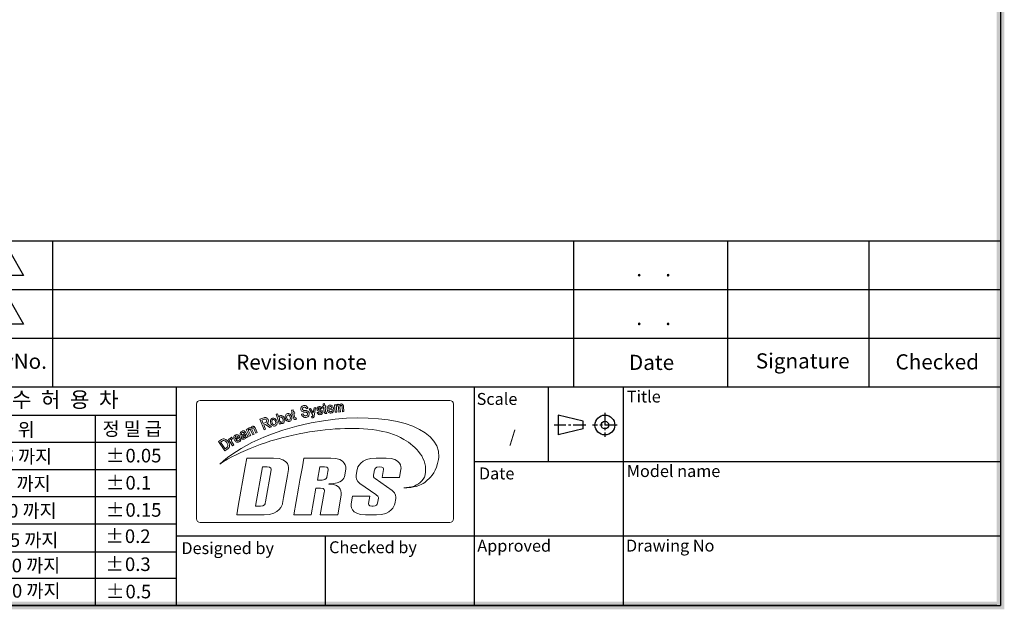
# Model space of a CAD drawing. Units: millimetres. Extents: x -65 to 61479, y -1582 to 14265.
# Drawn here: x 27157 to 28248, y 4565 to 5217 of the extents above; entities that cross this region are included whole.
import ezdxf

# ---------------------------------------------------------------- set-up
doc = ezdxf.new("R2010")
doc.units = ezdxf.units.MM
doc.linetypes.add('CENTER', pattern=[2, 1.25, -0.25, 0.25, -0.25])
doc.layers.add('1', color=1, linetype='CENTER')
doc.layers.add('레이어 1', color=7, linetype='Continuous')
doc.styles.add('BOX', font='txt')

# ---------------------------------------------------------------- blocks, each defined once
blk = doc.blocks.new('block 3')
at = {"layer": '레이어 1', "color": 7, "lineweight": 0}
for points, knots in [([(19.815, -15.557), (19.815, -15.557), (19.815, -15.556), (19.815, -15.556), (19.818, -15.535), (19.861, -15.238), (19.398, -15.237), (19.398, -15.237), (19.385, -15.237), (19.385, -15.237), (19.385, -15.237), (19.131, -15.237), (19.131, -15.237), (19.131, -15.237), (18.645, -15.237), (18.645, -15.237), (18.645, -15.237), (18.602, -15.481), (18.602, -15.481), (18.602, -15.481), (18.408, -16.584), (18.408, -16.584), (18.408, -16.584), (18.365, -16.827), (18.365, -16.827), (18.365, -16.827), (18.851, -16.827), (18.851, -16.827), (18.851, -16.827), (19.104, -16.827), (19.104, -16.827), (19.104, -16.827), (19.133, -16.827), (19.133, -16.827), (19.582, -16.82), (19.643, -16.529), (19.647, -16.509), (19.647, -16.509), (19.647, -16.508), (19.647, -16.508), (19.647, -16.508), (19.676, -16.343), (19.676, -16.343), (19.676, -16.343), (19.786, -15.721), (19.786, -15.721), (19.786, -15.721), (19.815, -15.557), (19.815, -15.557)], [0, 0, 0, 0, 1, 1, 1, 2, 2, 2, 3, 3, 3, 4, 4, 4, 5, 5, 5, 6, 6, 6, 7, 7, 7, 8, 8, 8, 9, 9, 9, 10, 10, 10, 11, 11, 11, 12, 12, 12, 13, 13, 13, 14, 14, 14, 15, 15, 15, 16, 16, 16, 16]), ([(20.996, -15.237), (20.996, -15.237), (20.983, -15.237), (20.983, -15.237), (20.983, -15.237), (20.73, -15.237), (20.73, -15.237), (20.73, -15.237), (20.243, -15.237), (20.243, -15.237), (20.243, -15.237), (20.201, -15.481), (20.201, -15.481), (20.201, -15.481), (20.135, -15.851), (20.135, -15.851), (20.135, -15.851), (20.096, -16.075), (20.096, -16.075), (20.096, -16.075), (19.963, -16.827), (19.963, -16.827), (19.963, -16.827), (20.449, -16.827), (20.449, -16.827), (20.449, -16.827), (20.582, -16.075), (20.582, -16.075), (20.582, -16.075), (20.712, -16.075), (20.712, -16.075), (20.712, -16.075), (20.712, -16.075), (20.712, -16.075), (20.837, -16.075), (20.821, -16.158), (20.821, -16.158), (20.821, -16.158), (20.813, -16.201), (20.813, -16.201), (20.813, -16.201), (20.814, -16.201), (20.814, -16.201), (20.814, -16.201), (20.703, -16.827), (20.703, -16.827), (20.703, -16.827), (21.189, -16.827), (21.189, -16.827), (21.189, -16.827), (21.287, -16.274), (21.287, -16.274), (21.293, -16.226), (21.309, -15.97), (20.957, -15.962), (20.957, -15.962), (20.946, -15.962), (20.946, -15.962), (20.948, -15.962), (20.95, -15.962), (20.952, -15.962), (20.949, -15.962), (20.945, -15.961), (20.942, -15.961), (20.942, -15.961), (20.965, -15.961), (20.965, -15.961), (21.312, -15.955), (21.37, -15.789), (21.378, -15.758), (21.378, -15.758), (21.415, -15.549), (21.415, -15.549), (21.42, -15.501), (21.432, -15.238), (20.996, -15.237)], [0, 0, 0, 0, 1, 1, 1, 2, 2, 2, 3, 3, 3, 4, 4, 4, 5, 5, 5, 6, 6, 6, 7, 7, 7, 8, 8, 8, 9, 9, 9, 10, 10, 10, 11, 11, 11, 12, 12, 12, 13, 13, 13, 14, 14, 14, 15, 15, 15, 16, 16, 16, 17, 17, 17, 18, 18, 18, 19, 19, 19, 20, 20, 20, 21, 21, 21, 22, 22, 22, 23, 23, 23, 24, 24, 24, 25, 25, 25, 25]), ([(22.919, -15.778), (22.919, -15.778), (22.96, -15.549), (22.96, -15.549), (22.965, -15.5), (22.976, -15.238), (22.541, -15.237), (22.541, -15.237), (22.528, -15.237), (22.528, -15.237), (22.528, -15.237), (22.275, -15.237), (22.275, -15.237), (22.275, -15.237), (22.262, -15.237), (22.262, -15.237), (21.819, -15.238), (21.742, -15.51), (21.733, -15.552), (21.733, -15.552), (21.704, -15.714), (21.704, -15.714), (21.704, -15.714), (21.704, -15.714), (21.704, -15.714), (21.704, -15.714), (21.705, -15.713), (21.705, -15.713), (21.705, -15.714), (21.704, -15.715), (21.704, -15.716), (21.704, -15.716), (21.703, -15.731), (21.703, -15.731), (21.702, -15.777), (21.711, -15.875), (21.807, -15.946), (21.807, -15.946), (22.259, -16.259), (22.259, -16.259), (22.259, -16.259), (22.278, -16.272), (22.278, -16.272), (22.329, -16.308), (22.332, -16.341), (22.332, -16.353), (22.332, -16.353), (22.331, -16.356), (22.331, -16.356), (22.331, -16.356), (22.306, -16.501), (22.306, -16.501), (22.306, -16.501), (22.305, -16.505), (22.305, -16.505), (22.3, -16.522), (22.277, -16.579), (22.18, -16.584), (22.18, -16.584), (22.148, -16.584), (22.148, -16.584), (22.046, -16.579), (22.05, -16.514), (22.052, -16.503), (22.052, -16.503), (22.087, -16.301), (22.087, -16.301), (22.087, -16.301), (21.601, -16.301), (21.601, -16.301), (21.601, -16.301), (21.564, -16.513), (21.564, -16.513), (21.558, -16.554), (21.539, -16.82), (21.966, -16.827), (21.966, -16.827), (21.994, -16.827), (21.994, -16.827), (21.994, -16.827), (22.248, -16.827), (22.248, -16.827), (22.248, -16.827), (22.276, -16.827), (22.276, -16.827), (22.698, -16.821), (22.778, -16.564), (22.789, -16.515), (22.789, -16.515), (22.815, -16.371), (22.815, -16.371), (22.819, -16.34), (22.824, -16.221), (22.714, -16.139), (22.714, -16.139), (22.242, -15.812), (22.242, -15.812), (22.19, -15.776), (22.187, -15.742), (22.188, -15.73), (22.188, -15.73), (22.189, -15.726), (22.189, -15.726), (22.189, -15.726), (22.189, -15.726), (22.189, -15.726), (22.189, -15.726), (22.191, -15.715), (22.191, -15.715), (22.191, -15.715), (22.198, -15.671), (22.198, -15.671), (22.198, -15.671), (22.218, -15.562), (22.218, -15.562), (22.22, -15.551), (22.24, -15.481), (22.355, -15.481), (22.355, -15.481), (22.355, -15.481), (22.355, -15.481), (22.355, -15.481), (22.362, -15.481), (22.362, -15.481), (22.362, -15.481), (22.362, -15.481), (22.362, -15.481), (22.47, -15.481), (22.473, -15.542), (22.472, -15.56), (22.472, -15.56), (22.433, -15.778), (22.433, -15.778), (22.433, -15.778), (22.919, -15.778), (22.919, -15.778)], [0, 0, 0, 0, 1, 1, 1, 2, 2, 2, 3, 3, 3, 4, 4, 4, 5, 5, 5, 6, 6, 6, 7, 7, 7, 8, 8, 8, 9, 9, 9, 10, 10, 10, 11, 11, 11, 12, 12, 12, 13, 13, 13, 14, 14, 14, 15, 15, 15, 16, 16, 16, 17, 17, 17, 18, 18, 18, 19, 19, 19, 20, 20, 20, 21, 21, 21, 22, 22, 22, 23, 23, 23, 24, 24, 24, 25, 25, 25, 26, 26, 26, 27, 27, 27, 28, 28, 28, 29, 29, 29, 30, 30, 30, 31, 31, 31, 32, 32, 32, 33, 33, 33, 34, 34, 34, 35, 35, 35, 36, 36, 36, 37, 37, 37, 38, 38, 38, 39, 39, 39, 40, 40, 40, 41, 41, 41, 42, 42, 42, 43, 43, 43, 44, 44, 44, 45, 45, 45, 45]), ([(19.17, -16.458), (19.17, -16.458), (19.169, -16.458), (19.169, -16.458), (19.169, -16.458), (19.162, -16.501), (19.162, -16.501), (19.162, -16.501), (19.149, -16.583), (19.026, -16.584), (19.026, -16.584), (18.894, -16.584), (18.894, -16.584), (18.894, -16.584), (19.088, -15.481), (19.088, -15.481), (19.088, -15.481), (19.218, -15.481), (19.218, -15.481), (19.218, -15.481), (19.218, -15.481), (19.218, -15.481), (19.335, -15.481), (19.329, -15.553), (19.327, -15.563), (19.327, -15.563), (19.17, -16.458), (19.17, -16.458)], [0, 0, 0, 0, 1, 1, 1, 2, 2, 2, 3, 3, 3, 4, 4, 4, 5, 5, 5, 6, 6, 6, 7, 7, 7, 8, 8, 8, 9, 9, 9, 9]), ([(20.897, -15.725), (20.897, -15.725), (20.897, -15.725), (20.897, -15.725), (20.897, -15.725), (20.89, -15.768), (20.89, -15.768), (20.89, -15.768), (20.877, -15.85), (20.754, -15.851), (20.754, -15.851), (20.622, -15.851), (20.622, -15.851), (20.622, -15.851), (20.687, -15.481), (20.687, -15.481), (20.687, -15.481), (20.817, -15.481), (20.817, -15.481), (20.817, -15.481), (20.817, -15.481), (20.817, -15.481), (20.942, -15.481), (20.926, -15.564), (20.926, -15.564), (20.926, -15.564), (20.918, -15.607), (20.918, -15.607), (20.918, -15.607), (20.918, -15.607), (20.918, -15.607), (20.918, -15.607), (20.897, -15.725), (20.897, -15.725)], [0, 0, 0, 0, 1, 1, 1, 2, 2, 2, 3, 3, 3, 4, 4, 4, 5, 5, 5, 6, 6, 6, 7, 7, 7, 8, 8, 8, 9, 9, 9, 10, 10, 10, 11, 11, 11, 11])]:
    blk.add_open_spline(points, degree=3, knots=knots, dxfattribs=at)
blk = doc.blocks.new('block 4')
at = {"layer": '레이어 1', "color": 7, "lineweight": 0}
for points, knots in [([(20.26, -14.097), (20.245, -14.094), (20.231, -14.087), (20.22, -14.078), (20.208, -14.07), (20.198, -14.059), (20.19, -14.047), (20.183, -14.034), (20.178, -14.021), (20.176, -14.007), (20.176, -14.007), (20.218, -13.998), (20.218, -13.998), (20.223, -14.019), (20.233, -14.034), (20.248, -14.044), (20.264, -14.054), (20.281, -14.057), (20.3, -14.053), (20.317, -14.05), (20.329, -14.043), (20.337, -14.033), (20.345, -14.023), (20.349, -14.011), (20.349, -13.998), (20.348, -13.987), (20.345, -13.979), (20.34, -13.973), (20.335, -13.967), (20.328, -13.963), (20.321, -13.959), (20.313, -13.956), (20.305, -13.954), (20.296, -13.953), (20.287, -13.952), (20.279, -13.951), (20.272, -13.951), (20.269, -13.95), (20.265, -13.95), (20.262, -13.95), (20.258, -13.95), (20.254, -13.95), (20.251, -13.949), (20.247, -13.949), (20.244, -13.949), (20.24, -13.948), (20.237, -13.948), (20.233, -13.947), (20.229, -13.946), (20.21, -13.942), (20.194, -13.935), (20.181, -13.923), (20.168, -13.912), (20.16, -13.896), (20.157, -13.875), (20.155, -13.865), (20.155, -13.855), (20.157, -13.844), (20.159, -13.833), (20.163, -13.823), (20.169, -13.813), (20.176, -13.803), (20.184, -13.794), (20.195, -13.786), (20.206, -13.778), (20.22, -13.773), (20.236, -13.769), (20.254, -13.765), (20.271, -13.766), (20.285, -13.77), (20.299, -13.775), (20.311, -13.782), (20.322, -13.791), (20.331, -13.799), (20.339, -13.809), (20.345, -13.82), (20.351, -13.831), (20.355, -13.841), (20.356, -13.849), (20.356, -13.849), (20.314, -13.859), (20.314, -13.859), (20.31, -13.843), (20.303, -13.831), (20.291, -13.822), (20.279, -13.812), (20.264, -13.809), (20.246, -13.813), (20.228, -13.817), (20.216, -13.824), (20.21, -13.835), (20.204, -13.846), (20.202, -13.857), (20.204, -13.868), (20.206, -13.88), (20.211, -13.889), (20.22, -13.894), (20.228, -13.899), (20.238, -13.902), (20.247, -13.904), (20.25, -13.904), (20.253, -13.905), (20.256, -13.905), (20.259, -13.905), (20.262, -13.906), (20.266, -13.906), (20.269, -13.906), (20.272, -13.906), (20.275, -13.906), (20.279, -13.907), (20.283, -13.907), (20.286, -13.907), (20.294, -13.908), (20.301, -13.909), (20.309, -13.91), (20.317, -13.911), (20.325, -13.913), (20.333, -13.915), (20.348, -13.92), (20.362, -13.928), (20.373, -13.941), (20.385, -13.953), (20.392, -13.969), (20.394, -13.987), (20.396, -13.999), (20.395, -14.011), (20.392, -14.022), (20.39, -14.034), (20.385, -14.045), (20.378, -14.055), (20.371, -14.065), (20.362, -14.074), (20.35, -14.081), (20.338, -14.088), (20.325, -14.094), (20.309, -14.097), (20.291, -14.101), (20.275, -14.101), (20.26, -14.097)], [0, 0, 0, 0, 1, 1, 1, 2, 2, 2, 3, 3, 3, 4, 4, 4, 5, 5, 5, 6, 6, 6, 7, 7, 7, 8, 8, 8, 9, 9, 9, 10, 10, 10, 11, 11, 11, 12, 12, 12, 13, 13, 13, 14, 14, 14, 15, 15, 15, 16, 16, 16, 17, 17, 17, 18, 18, 18, 19, 19, 19, 20, 20, 20, 21, 21, 21, 22, 22, 22, 23, 23, 23, 24, 24, 24, 25, 25, 25, 26, 26, 26, 27, 27, 27, 28, 28, 28, 29, 29, 29, 30, 30, 30, 31, 31, 31, 32, 32, 32, 33, 33, 33, 34, 34, 34, 35, 35, 35, 36, 36, 36, 37, 37, 37, 38, 38, 38, 39, 39, 39, 40, 40, 40, 41, 41, 41, 42, 42, 42, 43, 43, 43, 44, 44, 44, 45, 45, 45, 46, 46, 46, 46]), ([(20.852, -13.927), (20.852, -13.929), (20.853, -13.931), (20.853, -13.933), (20.853, -13.934), (20.854, -13.936), (20.854, -13.938), (20.855, -13.94), (20.855, -13.941), (20.856, -13.943), (20.857, -13.944), (20.859, -13.945), (20.86, -13.946), (20.863, -13.948), (20.866, -13.949), (20.869, -13.949), (20.872, -13.95), (20.876, -13.949), (20.881, -13.949), (20.881, -13.949), (20.886, -13.986), (20.886, -13.986), (20.886, -13.986), (20.863, -13.989), (20.863, -13.989), (20.856, -13.99), (20.849, -13.99), (20.844, -13.988), (20.838, -13.986), (20.833, -13.983), (20.829, -13.979), (20.824, -13.975), (20.821, -13.97), (20.818, -13.964), (20.816, -13.958), (20.814, -13.95), (20.813, -13.941), (20.813, -13.941), (20.796, -13.823), (20.796, -13.823), (20.796, -13.823), (20.774, -13.826), (20.774, -13.826), (20.774, -13.826), (20.768, -13.788), (20.768, -13.788), (20.768, -13.788), (20.79, -13.785), (20.79, -13.785), (20.79, -13.785), (20.781, -13.72), (20.781, -13.72), (20.781, -13.72), (20.822, -13.714), (20.822, -13.714), (20.822, -13.714), (20.831, -13.779), (20.831, -13.779), (20.831, -13.779), (20.857, -13.775), (20.857, -13.775), (20.857, -13.775), (20.862, -13.814), (20.862, -13.814), (20.862, -13.814), (20.836, -13.817), (20.836, -13.817), (20.836, -13.817), (20.852, -13.927), (20.852, -13.927)], [0, 0, 0, 0, 1, 1, 1, 2, 2, 2, 3, 3, 3, 4, 4, 4, 5, 5, 5, 6, 6, 6, 7, 7, 7, 8, 8, 8, 9, 9, 9, 10, 10, 10, 11, 11, 11, 12, 12, 12, 13, 13, 13, 14, 14, 14, 15, 15, 15, 16, 16, 16, 17, 17, 17, 18, 18, 18, 19, 19, 19, 20, 20, 20, 21, 21, 21, 22, 22, 22, 23, 23, 23, 23]), ([(20.945, -13.908), (20.949, -13.915), (20.953, -13.921), (20.958, -13.926), (20.963, -13.931), (20.968, -13.935), (20.974, -13.938), (20.981, -13.941), (20.988, -13.942), (20.995, -13.941), (21.006, -13.94), (21.015, -13.936), (21.021, -13.93), (21.027, -13.924), (21.031, -13.918), (21.033, -13.912), (21.033, -13.912), (21.075, -13.907), (21.075, -13.907), (21.074, -13.914), (21.071, -13.921), (21.068, -13.929), (21.064, -13.937), (21.06, -13.944), (21.054, -13.95), (21.048, -13.957), (21.041, -13.963), (21.032, -13.968), (21.023, -13.973), (21.012, -13.976), (21, -13.978), (20.987, -13.98), (20.974, -13.978), (20.962, -13.974), (20.95, -13.969), (20.94, -13.963), (20.93, -13.954), (20.921, -13.945), (20.914, -13.934), (20.908, -13.921), (20.902, -13.908), (20.898, -13.894), (20.896, -13.879), (20.894, -13.863), (20.895, -13.849), (20.897, -13.835), (20.9, -13.821), (20.904, -13.808), (20.911, -13.797), (20.917, -13.786), (20.926, -13.777), (20.936, -13.77), (20.947, -13.763), (20.959, -13.758), (20.973, -13.756), (20.985, -13.755), (20.997, -13.756), (21.008, -13.76), (21.02, -13.764), (21.031, -13.77), (21.04, -13.78), (21.05, -13.789), (21.058, -13.801), (21.064, -13.816), (21.071, -13.831), (21.074, -13.849), (21.076, -13.87), (21.076, -13.87), (20.939, -13.887), (20.939, -13.887), (20.94, -13.894), (20.942, -13.901), (20.945, -13.908)], [0, 0, 0, 0, 1, 1, 1, 2, 2, 2, 3, 3, 3, 4, 4, 4, 5, 5, 5, 6, 6, 6, 7, 7, 7, 8, 8, 8, 9, 9, 9, 10, 10, 10, 11, 11, 11, 12, 12, 12, 13, 13, 13, 14, 14, 14, 15, 15, 15, 16, 16, 16, 17, 17, 17, 18, 18, 18, 19, 19, 19, 20, 20, 20, 21, 21, 21, 22, 22, 22, 23, 23, 23, 24, 24, 24, 24]), ([(21.313, -13.812), (21.312, -13.798), (21.309, -13.786), (21.304, -13.777), (21.299, -13.769), (21.292, -13.765), (21.281, -13.766), (21.271, -13.767), (21.264, -13.773), (21.259, -13.782), (21.253, -13.792), (21.251, -13.805), (21.253, -13.822), (21.253, -13.822), (21.264, -13.945), (21.264, -13.945), (21.264, -13.945), (21.223, -13.948), (21.223, -13.948), (21.223, -13.948), (21.212, -13.821), (21.212, -13.821), (21.211, -13.806), (21.208, -13.795), (21.203, -13.786), (21.198, -13.778), (21.191, -13.774), (21.18, -13.775), (21.17, -13.776), (21.163, -13.782), (21.158, -13.791), (21.153, -13.801), (21.151, -13.814), (21.152, -13.831), (21.152, -13.831), (21.163, -13.954), (21.163, -13.954), (21.163, -13.954), (21.122, -13.957), (21.122, -13.957), (21.122, -13.957), (21.104, -13.748), (21.104, -13.748), (21.104, -13.748), (21.145, -13.744), (21.145, -13.744), (21.145, -13.744), (21.146, -13.763), (21.146, -13.763), (21.15, -13.757), (21.156, -13.75), (21.164, -13.744), (21.172, -13.737), (21.181, -13.733), (21.192, -13.732), (21.202, -13.732), (21.21, -13.734), (21.219, -13.739), (21.227, -13.744), (21.233, -13.751), (21.238, -13.759), (21.244, -13.748), (21.252, -13.74), (21.261, -13.733), (21.27, -13.727), (21.281, -13.724), (21.295, -13.724), (21.303, -13.724), (21.311, -13.726), (21.318, -13.73), (21.325, -13.733), (21.33, -13.738), (21.335, -13.745), (21.34, -13.751), (21.344, -13.758), (21.347, -13.766), (21.349, -13.774), (21.351, -13.782), (21.352, -13.791), (21.352, -13.791), (21.365, -13.936), (21.365, -13.936), (21.365, -13.936), (21.324, -13.94), (21.324, -13.94), (21.324, -13.94), (21.313, -13.812), (21.313, -13.812)], [0, 0, 0, 0, 1, 1, 1, 2, 2, 2, 3, 3, 3, 4, 4, 4, 5, 5, 5, 6, 6, 6, 7, 7, 7, 8, 8, 8, 9, 9, 9, 10, 10, 10, 11, 11, 11, 12, 12, 12, 13, 13, 13, 14, 14, 14, 15, 15, 15, 16, 16, 16, 17, 17, 17, 18, 18, 18, 19, 19, 19, 20, 20, 20, 21, 21, 21, 22, 22, 22, 23, 23, 23, 24, 24, 24, 25, 25, 25, 26, 26, 26, 27, 27, 27, 28, 28, 28, 29, 29, 29, 29]), ([(19.621, -14.269), (19.61, -14.266), (19.6, -14.262), (19.59, -14.255), (19.59, -14.255), (19.596, -14.277), (19.596, -14.277), (19.596, -14.277), (19.558, -14.289), (19.558, -14.289), (19.558, -14.289), (19.47, -14.01), (19.47, -14.01), (19.47, -14.01), (19.509, -13.998), (19.509, -13.998), (19.509, -13.998), (19.54, -14.095), (19.54, -14.095), (19.544, -14.084), (19.55, -14.075), (19.558, -14.067), (19.566, -14.059), (19.575, -14.053), (19.586, -14.05), (19.598, -14.046), (19.61, -14.045), (19.622, -14.048), (19.633, -14.05), (19.644, -14.055), (19.654, -14.062), (19.664, -14.07), (19.673, -14.08), (19.68, -14.092), (19.688, -14.104), (19.695, -14.118), (19.7, -14.133), (19.705, -14.149), (19.707, -14.164), (19.708, -14.178), (19.708, -14.193), (19.706, -14.206), (19.702, -14.218), (19.699, -14.23), (19.693, -14.24), (19.684, -14.248), (19.676, -14.257), (19.666, -14.263), (19.654, -14.267), (19.644, -14.27), (19.633, -14.271), (19.621, -14.269)], [0, 0, 0, 0, 1, 1, 1, 2, 2, 2, 3, 3, 3, 4, 4, 4, 5, 5, 5, 6, 6, 6, 7, 7, 7, 8, 8, 8, 9, 9, 9, 10, 10, 10, 11, 11, 11, 12, 12, 12, 13, 13, 13, 14, 14, 14, 15, 15, 15, 16, 16, 16, 17, 17, 17, 17]), ([(19.804, -14.214), (19.792, -14.211), (19.78, -14.206), (19.77, -14.198), (19.759, -14.19), (19.75, -14.18), (19.743, -14.168), (19.735, -14.156), (19.729, -14.143), (19.725, -14.128), (19.721, -14.113), (19.719, -14.098), (19.719, -14.084), (19.719, -14.069), (19.722, -14.056), (19.726, -14.044), (19.731, -14.032), (19.738, -14.022), (19.748, -14.013), (19.757, -14.004), (19.768, -13.997), (19.782, -13.994), (19.796, -13.99), (19.809, -13.989), (19.821, -13.992), (19.834, -13.995), (19.845, -14), (19.856, -14.008), (19.866, -14.016), (19.875, -14.025), (19.883, -14.038), (19.891, -14.05), (19.897, -14.063), (19.901, -14.078), (19.905, -14.093), (19.907, -14.108), (19.907, -14.122), (19.906, -14.136), (19.904, -14.15), (19.899, -14.162), (19.894, -14.174), (19.887, -14.185), (19.878, -14.193), (19.869, -14.202), (19.857, -14.208), (19.844, -14.212), (19.83, -14.216), (19.817, -14.217), (19.804, -14.214)], [0, 0, 0, 0, 1, 1, 1, 2, 2, 2, 3, 3, 3, 4, 4, 4, 5, 5, 5, 6, 6, 6, 7, 7, 7, 8, 8, 8, 9, 9, 9, 10, 10, 10, 11, 11, 11, 12, 12, 12, 13, 13, 13, 14, 14, 14, 15, 15, 15, 16, 16, 16, 16]), ([(19.763, -14.062), (19.758, -14.078), (19.758, -14.096), (19.764, -14.117), (19.77, -14.137), (19.779, -14.153), (19.792, -14.164), (19.805, -14.175), (19.818, -14.178), (19.833, -14.174), (19.847, -14.17), (19.857, -14.16), (19.863, -14.144), (19.868, -14.128), (19.868, -14.109), (19.862, -14.089), (19.856, -14.069), (19.847, -14.053), (19.834, -14.042), (19.821, -14.031), (19.807, -14.028), (19.793, -14.032), (19.778, -14.036), (19.769, -14.046), (19.763, -14.062)], [0, 0, 0, 0, 1, 1, 1, 2, 2, 2, 3, 3, 3, 4, 4, 4, 5, 5, 5, 6, 6, 6, 7, 7, 7, 8, 8, 8, 8]), ([(19.995, -14.097), (19.995, -14.099), (19.996, -14.1), (19.996, -14.102), (19.997, -14.104), (19.997, -14.106), (19.998, -14.108), (19.999, -14.109), (20, -14.111), (20.001, -14.112), (20.002, -14.113), (20.003, -14.114), (20.005, -14.115), (20.008, -14.117), (20.011, -14.117), (20.014, -14.117), (20.017, -14.117), (20.021, -14.116), (20.026, -14.115), (20.026, -14.115), (20.035, -14.152), (20.035, -14.152), (20.035, -14.152), (20.012, -14.158), (20.012, -14.158), (20.005, -14.159), (19.999, -14.159), (19.993, -14.158), (19.987, -14.157), (19.982, -14.154), (19.977, -14.151), (19.973, -14.148), (19.969, -14.143), (19.965, -14.137), (19.962, -14.131), (19.959, -14.124), (19.957, -14.115), (19.957, -14.115), (19.927, -14), (19.927, -14), (19.927, -14), (19.906, -14.005), (19.906, -14.005), (19.906, -14.005), (19.896, -13.968), (19.896, -13.968), (19.896, -13.968), (19.917, -13.963), (19.917, -13.963), (19.917, -13.963), (19.901, -13.899), (19.901, -13.899), (19.901, -13.899), (19.941, -13.889), (19.941, -13.889), (19.941, -13.889), (19.957, -13.952), (19.957, -13.952), (19.957, -13.952), (19.982, -13.946), (19.982, -13.946), (19.982, -13.946), (19.992, -13.983), (19.992, -13.983), (19.992, -13.983), (19.967, -13.989), (19.967, -13.989), (19.967, -13.989), (19.995, -14.097), (19.995, -14.097)], [0, 0, 0, 0, 1, 1, 1, 2, 2, 2, 3, 3, 3, 4, 4, 4, 5, 5, 5, 6, 6, 6, 7, 7, 7, 8, 8, 8, 9, 9, 9, 10, 10, 10, 11, 11, 11, 12, 12, 12, 13, 13, 13, 14, 14, 14, 15, 15, 15, 16, 16, 16, 17, 17, 17, 18, 18, 18, 19, 19, 19, 20, 20, 20, 21, 21, 21, 22, 22, 22, 23, 23, 23, 23]), ([(20.526, -14.082), (20.523, -14.089), (20.519, -14.094), (20.515, -14.097), (20.511, -14.101), (20.506, -14.104), (20.5, -14.106), (20.495, -14.108), (20.49, -14.109), (20.485, -14.11), (20.485, -14.11), (20.465, -14.114), (20.465, -14.114), (20.465, -14.114), (20.458, -14.075), (20.458, -14.075), (20.458, -14.075), (20.476, -14.072), (20.476, -14.072), (20.48, -14.071), (20.483, -14.069), (20.486, -14.067), (20.488, -14.064), (20.49, -14.061), (20.491, -14.058), (20.493, -14.055), (20.493, -14.051), (20.494, -14.047), (20.495, -14.043), (20.495, -14.04), (20.496, -14.036), (20.496, -14.036), (20.391, -13.858), (20.391, -13.858), (20.391, -13.858), (20.433, -13.85), (20.433, -13.85), (20.433, -13.85), (20.507, -13.975), (20.507, -13.975), (20.507, -13.975), (20.529, -13.832), (20.529, -13.832), (20.529, -13.832), (20.572, -13.824), (20.572, -13.824), (20.572, -13.824), (20.534, -14.06), (20.534, -14.06), (20.532, -14.067), (20.53, -14.075), (20.526, -14.082)], [0, 0, 0, 0, 1, 1, 1, 2, 2, 2, 3, 3, 3, 4, 4, 4, 5, 5, 5, 6, 6, 6, 7, 7, 7, 8, 8, 8, 9, 9, 9, 10, 10, 10, 11, 11, 11, 12, 12, 12, 13, 13, 13, 14, 14, 14, 15, 15, 15, 16, 16, 16, 17, 17, 17, 17]), ([(20.669, -14.02), (20.657, -14.016), (20.648, -14.011), (20.64, -14.004), (20.632, -13.998), (20.626, -13.99), (20.622, -13.983), (20.618, -13.975), (20.616, -13.968), (20.615, -13.962), (20.615, -13.962), (20.653, -13.955), (20.653, -13.955), (20.654, -13.964), (20.66, -13.972), (20.668, -13.978), (20.677, -13.984), (20.688, -13.985), (20.701, -13.983), (20.712, -13.982), (20.721, -13.978), (20.726, -13.972), (20.732, -13.966), (20.735, -13.96), (20.734, -13.953), (20.734, -13.947), (20.732, -13.942), (20.728, -13.939), (20.724, -13.935), (20.719, -13.932), (20.712, -13.93), (20.707, -13.929), (20.702, -13.928), (20.697, -13.927), (20.691, -13.926), (20.686, -13.925), (20.681, -13.925), (20.678, -13.924), (20.675, -13.924), (20.673, -13.924), (20.67, -13.923), (20.668, -13.923), (20.665, -13.923), (20.663, -13.922), (20.661, -13.922), (20.658, -13.922), (20.656, -13.921), (20.654, -13.921), (20.652, -13.92), (20.639, -13.917), (20.628, -13.912), (20.62, -13.904), (20.612, -13.896), (20.608, -13.885), (20.607, -13.871), (20.606, -13.864), (20.606, -13.856), (20.609, -13.848), (20.611, -13.841), (20.614, -13.833), (20.62, -13.826), (20.625, -13.82), (20.631, -13.814), (20.64, -13.809), (20.648, -13.804), (20.657, -13.8), (20.669, -13.798), (20.68, -13.796), (20.691, -13.797), (20.701, -13.799), (20.712, -13.802), (20.72, -13.806), (20.728, -13.811), (20.735, -13.816), (20.74, -13.823), (20.745, -13.83), (20.749, -13.837), (20.752, -13.845), (20.753, -13.852), (20.753, -13.852), (20.716, -13.858), (20.716, -13.858), (20.715, -13.852), (20.711, -13.847), (20.704, -13.841), (20.697, -13.836), (20.688, -13.834), (20.677, -13.836), (20.666, -13.838), (20.658, -13.841), (20.652, -13.846), (20.647, -13.851), (20.645, -13.857), (20.645, -13.865), (20.646, -13.872), (20.649, -13.877), (20.653, -13.88), (20.658, -13.883), (20.664, -13.885), (20.671, -13.887), (20.676, -13.888), (20.681, -13.889), (20.687, -13.889), (20.692, -13.89), (20.697, -13.89), (20.702, -13.891), (20.708, -13.891), (20.713, -13.892), (20.718, -13.893), (20.723, -13.894), (20.728, -13.895), (20.733, -13.897), (20.751, -13.904), (20.763, -13.913), (20.769, -13.926), (20.775, -13.939), (20.776, -13.952), (20.772, -13.965), (20.769, -13.979), (20.762, -13.991), (20.751, -14.001), (20.739, -14.012), (20.725, -14.019), (20.709, -14.022), (20.693, -14.024), (20.68, -14.024), (20.669, -14.02)], [0, 0, 0, 0, 1, 1, 1, 2, 2, 2, 3, 3, 3, 4, 4, 4, 5, 5, 5, 6, 6, 6, 7, 7, 7, 8, 8, 8, 9, 9, 9, 10, 10, 10, 11, 11, 11, 12, 12, 12, 13, 13, 13, 14, 14, 14, 15, 15, 15, 16, 16, 16, 17, 17, 17, 18, 18, 18, 19, 19, 19, 20, 20, 20, 21, 21, 21, 22, 22, 22, 23, 23, 23, 24, 24, 24, 25, 25, 25, 26, 26, 26, 27, 27, 27, 28, 28, 28, 29, 29, 29, 30, 30, 30, 31, 31, 31, 32, 32, 32, 33, 33, 33, 34, 34, 34, 35, 35, 35, 36, 36, 36, 37, 37, 37, 38, 38, 38, 39, 39, 39, 40, 40, 40, 41, 41, 41, 42, 42, 42, 42]), ([(20.946, -13.812), (20.939, -13.823), (20.935, -13.836), (20.936, -13.852), (20.936, -13.852), (21.03, -13.84), (21.03, -13.84), (21.026, -13.824), (21.019, -13.812), (21.01, -13.804), (21, -13.796), (20.989, -13.792), (20.977, -13.794), (20.964, -13.795), (20.954, -13.802), (20.946, -13.812)], [0, 0, 0, 0, 1, 1, 1, 2, 2, 2, 3, 3, 3, 4, 4, 4, 5, 5, 5, 5]), ([(19.173, -14.293), (19.173, -14.293), (19.126, -14.311), (19.126, -14.311), (19.126, -14.311), (19.171, -14.428), (19.171, -14.428), (19.171, -14.428), (19.13, -14.444), (19.13, -14.444), (19.13, -14.444), (19.016, -14.148), (19.016, -14.148), (19.016, -14.148), (19.123, -14.107), (19.123, -14.107), (19.135, -14.102), (19.148, -14.1), (19.16, -14.101), (19.172, -14.101), (19.184, -14.104), (19.195, -14.109), (19.206, -14.114), (19.216, -14.121), (19.224, -14.129), (19.233, -14.138), (19.24, -14.149), (19.244, -14.161), (19.252, -14.181), (19.253, -14.202), (19.248, -14.222), (19.243, -14.242), (19.234, -14.259), (19.219, -14.271), (19.219, -14.271), (19.34, -14.363), (19.34, -14.363), (19.34, -14.363), (19.29, -14.383), (19.29, -14.383), (19.29, -14.383), (19.173, -14.293), (19.173, -14.293)], [0, 0, 0, 0, 1, 1, 1, 2, 2, 2, 3, 3, 3, 4, 4, 4, 5, 5, 5, 6, 6, 6, 7, 7, 7, 8, 8, 8, 9, 9, 9, 10, 10, 10, 11, 11, 11, 12, 12, 12, 13, 13, 13, 14, 14, 14, 14]), ([(19.071, -14.174), (19.071, -14.174), (19.108, -14.268), (19.108, -14.268), (19.108, -14.268), (19.169, -14.245), (19.169, -14.245), (19.183, -14.24), (19.193, -14.231), (19.2, -14.22), (19.207, -14.208), (19.208, -14.194), (19.201, -14.178), (19.195, -14.162), (19.186, -14.152), (19.173, -14.148), (19.16, -14.144), (19.147, -14.145), (19.133, -14.15), (19.133, -14.15), (19.071, -14.174), (19.071, -14.174)], [0, 0, 0, 0, 1, 1, 1, 2, 2, 2, 3, 3, 3, 4, 4, 4, 5, 5, 5, 6, 6, 6, 7, 7, 7, 7]), ([(19.4, -14.343), (19.387, -14.341), (19.375, -14.337), (19.364, -14.329), (19.353, -14.322), (19.344, -14.313), (19.335, -14.301), (19.327, -14.29), (19.32, -14.276), (19.315, -14.262), (19.31, -14.247), (19.307, -14.233), (19.307, -14.218), (19.306, -14.204), (19.308, -14.191), (19.312, -14.178), (19.316, -14.166), (19.323, -14.155), (19.331, -14.146), (19.34, -14.136), (19.351, -14.129), (19.365, -14.124), (19.378, -14.12), (19.391, -14.119), (19.403, -14.121), (19.416, -14.123), (19.428, -14.127), (19.439, -14.134), (19.45, -14.142), (19.459, -14.151), (19.468, -14.163), (19.476, -14.174), (19.483, -14.187), (19.488, -14.202), (19.493, -14.216), (19.496, -14.231), (19.496, -14.245), (19.497, -14.26), (19.495, -14.273), (19.491, -14.285), (19.487, -14.298), (19.481, -14.309), (19.472, -14.318), (19.463, -14.328), (19.452, -14.335), (19.439, -14.339), (19.425, -14.344), (19.412, -14.345), (19.4, -14.343)], [0, 0, 0, 0, 1, 1, 1, 2, 2, 2, 3, 3, 3, 4, 4, 4, 5, 5, 5, 6, 6, 6, 7, 7, 7, 8, 8, 8, 9, 9, 9, 10, 10, 10, 11, 11, 11, 12, 12, 12, 13, 13, 13, 14, 14, 14, 15, 15, 15, 16, 16, 16, 16]), ([(19.35, -14.194), (19.346, -14.21), (19.347, -14.229), (19.354, -14.248), (19.361, -14.268), (19.371, -14.283), (19.384, -14.294), (19.398, -14.304), (19.412, -14.307), (19.426, -14.302), (19.44, -14.297), (19.449, -14.286), (19.454, -14.27), (19.458, -14.253), (19.457, -14.235), (19.45, -14.215), (19.443, -14.195), (19.433, -14.18), (19.419, -14.17), (19.406, -14.16), (19.392, -14.157), (19.377, -14.162), (19.363, -14.167), (19.354, -14.178), (19.35, -14.194)], [0, 0, 0, 0, 1, 1, 1, 2, 2, 2, 3, 3, 3, 4, 4, 4, 5, 5, 5, 6, 6, 6, 7, 7, 7, 8, 8, 8, 8]), ([(19.56, -14.12), (19.556, -14.136), (19.556, -14.154), (19.563, -14.176), (19.57, -14.198), (19.58, -14.213), (19.593, -14.224), (19.606, -14.234), (19.62, -14.237), (19.635, -14.232), (19.649, -14.228), (19.659, -14.218), (19.663, -14.202), (19.668, -14.186), (19.667, -14.167), (19.66, -14.145), (19.654, -14.124), (19.644, -14.108), (19.631, -14.098), (19.618, -14.087), (19.604, -14.084), (19.59, -14.089), (19.575, -14.093), (19.565, -14.104), (19.56, -14.12)], [0, 0, 0, 0, 1, 1, 1, 2, 2, 2, 3, 3, 3, 4, 4, 4, 5, 5, 5, 6, 6, 6, 7, 7, 7, 8, 8, 8, 8]), ([(18.358, -14.742), (18.364, -14.747), (18.37, -14.751), (18.377, -14.754), (18.383, -14.757), (18.39, -14.758), (18.397, -14.758), (18.404, -14.759), (18.411, -14.757), (18.417, -14.753), (18.427, -14.748), (18.433, -14.741), (18.436, -14.733), (18.44, -14.725), (18.441, -14.717), (18.44, -14.711), (18.44, -14.711), (18.477, -14.69), (18.477, -14.69), (18.479, -14.697), (18.479, -14.705), (18.479, -14.713), (18.479, -14.722), (18.478, -14.73), (18.475, -14.739), (18.472, -14.747), (18.468, -14.756), (18.462, -14.764), (18.455, -14.772), (18.447, -14.779), (18.436, -14.785), (18.424, -14.792), (18.412, -14.795), (18.399, -14.796), (18.387, -14.796), (18.374, -14.794), (18.362, -14.79), (18.351, -14.785), (18.339, -14.778), (18.329, -14.768), (18.318, -14.759), (18.309, -14.747), (18.302, -14.734), (18.294, -14.72), (18.289, -14.707), (18.286, -14.693), (18.283, -14.679), (18.282, -14.666), (18.284, -14.653), (18.285, -14.64), (18.29, -14.629), (18.297, -14.618), (18.303, -14.607), (18.313, -14.598), (18.325, -14.591), (18.335, -14.585), (18.347, -14.582), (18.359, -14.581), (18.371, -14.58), (18.384, -14.582), (18.396, -14.587), (18.409, -14.592), (18.421, -14.6), (18.432, -14.611), (18.444, -14.623), (18.455, -14.638), (18.464, -14.656), (18.464, -14.656), (18.345, -14.725), (18.345, -14.725), (18.348, -14.731), (18.353, -14.737), (18.358, -14.742)], [0, 0, 0, 0, 1, 1, 1, 2, 2, 2, 3, 3, 3, 4, 4, 4, 5, 5, 5, 6, 6, 6, 7, 7, 7, 8, 8, 8, 9, 9, 9, 10, 10, 10, 11, 11, 11, 12, 12, 12, 13, 13, 13, 14, 14, 14, 15, 15, 15, 16, 16, 16, 17, 17, 17, 18, 18, 18, 19, 19, 19, 20, 20, 20, 21, 21, 21, 22, 22, 22, 23, 23, 23, 24, 24, 24, 24]), ([(18.644, -14.655), (18.641, -14.651), (18.638, -14.647), (18.635, -14.642), (18.632, -14.652), (18.627, -14.663), (18.62, -14.673), (18.612, -14.684), (18.603, -14.693), (18.594, -14.699), (18.579, -14.709), (18.564, -14.713), (18.548, -14.712), (18.533, -14.711), (18.52, -14.703), (18.509, -14.687), (18.499, -14.672), (18.495, -14.657), (18.497, -14.642), (18.5, -14.627), (18.506, -14.614), (18.516, -14.603), (18.52, -14.599), (18.524, -14.595), (18.528, -14.591), (18.532, -14.588), (18.536, -14.584), (18.541, -14.581), (18.543, -14.58), (18.546, -14.578), (18.549, -14.575), (18.552, -14.573), (18.556, -14.57), (18.56, -14.567), (18.563, -14.564), (18.566, -14.561), (18.57, -14.558), (18.573, -14.555), (18.575, -14.552), (18.577, -14.549), (18.578, -14.547), (18.579, -14.544), (18.579, -14.541), (18.58, -14.538), (18.579, -14.534), (18.577, -14.53), (18.573, -14.523), (18.567, -14.519), (18.558, -14.517), (18.549, -14.515), (18.538, -14.517), (18.526, -14.524), (18.514, -14.53), (18.506, -14.538), (18.502, -14.548), (18.498, -14.559), (18.499, -14.568), (18.504, -14.578), (18.504, -14.578), (18.471, -14.595), (18.471, -14.595), (18.465, -14.586), (18.461, -14.576), (18.461, -14.566), (18.46, -14.556), (18.461, -14.547), (18.465, -14.537), (18.468, -14.527), (18.474, -14.519), (18.481, -14.51), (18.489, -14.502), (18.498, -14.495), (18.508, -14.49), (18.518, -14.485), (18.528, -14.481), (18.539, -14.479), (18.549, -14.477), (18.559, -14.477), (18.569, -14.479), (18.578, -14.481), (18.587, -14.484), (18.595, -14.49), (18.603, -14.495), (18.609, -14.502), (18.614, -14.512), (18.614, -14.512), (18.668, -14.615), (18.668, -14.615), (18.672, -14.623), (18.676, -14.63), (18.681, -14.635), (18.685, -14.64), (18.688, -14.642), (18.689, -14.644), (18.689, -14.644), (18.652, -14.663), (18.652, -14.663), (18.65, -14.661), (18.648, -14.659), (18.644, -14.655)], [0, 0, 0, 0, 1, 1, 1, 2, 2, 2, 3, 3, 3, 4, 4, 4, 5, 5, 5, 6, 6, 6, 7, 7, 7, 8, 8, 8, 9, 9, 9, 10, 10, 10, 11, 11, 11, 12, 12, 12, 13, 13, 13, 14, 14, 14, 15, 15, 15, 16, 16, 16, 17, 17, 17, 18, 18, 18, 19, 19, 19, 20, 20, 20, 21, 21, 21, 22, 22, 22, 23, 23, 23, 24, 24, 24, 25, 25, 25, 26, 26, 26, 27, 27, 27, 28, 28, 28, 29, 29, 29, 30, 30, 30, 31, 31, 31, 32, 32, 32, 33, 33, 33, 33]), ([(18.593, -14.585), (18.59, -14.588), (18.587, -14.591), (18.584, -14.593), (18.581, -14.596), (18.578, -14.599), (18.575, -14.601), (18.572, -14.603), (18.569, -14.606), (18.566, -14.608), (18.562, -14.611), (18.558, -14.615), (18.554, -14.619), (18.549, -14.623), (18.546, -14.627), (18.543, -14.632), (18.54, -14.636), (18.538, -14.641), (18.537, -14.647), (18.537, -14.652), (18.539, -14.657), (18.544, -14.662), (18.55, -14.67), (18.557, -14.672), (18.566, -14.669), (18.575, -14.665), (18.584, -14.659), (18.592, -14.651), (18.599, -14.642), (18.605, -14.632), (18.609, -14.621), (18.613, -14.609), (18.612, -14.599), (18.608, -14.59), (18.608, -14.59), (18.6, -14.574), (18.6, -14.574), (18.597, -14.578), (18.595, -14.582), (18.593, -14.585)], [0, 0, 0, 0, 1, 1, 1, 2, 2, 2, 3, 3, 3, 4, 4, 4, 5, 5, 5, 6, 6, 6, 7, 7, 7, 8, 8, 8, 9, 9, 9, 10, 10, 10, 11, 11, 11, 12, 12, 12, 13, 13, 13, 13]), ([(18.85, -14.425), (18.844, -14.412), (18.838, -14.402), (18.83, -14.395), (18.823, -14.389), (18.815, -14.388), (18.805, -14.392), (18.796, -14.397), (18.791, -14.405), (18.789, -14.415), (18.788, -14.426), (18.79, -14.439), (18.798, -14.455), (18.798, -14.455), (18.849, -14.567), (18.849, -14.567), (18.849, -14.567), (18.813, -14.584), (18.813, -14.584), (18.813, -14.584), (18.759, -14.467), (18.759, -14.467), (18.753, -14.454), (18.746, -14.445), (18.738, -14.438), (18.731, -14.431), (18.723, -14.43), (18.713, -14.435), (18.704, -14.44), (18.699, -14.447), (18.697, -14.458), (18.696, -14.469), (18.699, -14.482), (18.706, -14.497), (18.706, -14.497), (18.758, -14.609), (18.758, -14.609), (18.758, -14.609), (18.721, -14.626), (18.721, -14.626), (18.721, -14.626), (18.632, -14.436), (18.632, -14.436), (18.632, -14.436), (18.669, -14.418), (18.669, -14.418), (18.669, -14.418), (18.677, -14.436), (18.677, -14.436), (18.679, -14.428), (18.682, -14.42), (18.687, -14.411), (18.692, -14.402), (18.7, -14.396), (18.71, -14.391), (18.719, -14.387), (18.728, -14.386), (18.737, -14.388), (18.746, -14.39), (18.755, -14.394), (18.762, -14.401), (18.764, -14.388), (18.769, -14.377), (18.775, -14.368), (18.781, -14.359), (18.79, -14.353), (18.803, -14.348), (18.812, -14.345), (18.82, -14.344), (18.827, -14.346), (18.835, -14.347), (18.842, -14.35), (18.849, -14.354), (18.855, -14.358), (18.861, -14.363), (18.867, -14.37), (18.872, -14.377), (18.876, -14.384), (18.88, -14.391), (18.88, -14.391), (18.941, -14.524), (18.941, -14.524), (18.941, -14.524), (18.904, -14.541), (18.904, -14.541), (18.904, -14.541), (18.85, -14.425), (18.85, -14.425)], [0, 0, 0, 0, 1, 1, 1, 2, 2, 2, 3, 3, 3, 4, 4, 4, 5, 5, 5, 6, 6, 6, 7, 7, 7, 8, 8, 8, 9, 9, 9, 10, 10, 10, 11, 11, 11, 12, 12, 12, 13, 13, 13, 14, 14, 14, 15, 15, 15, 16, 16, 16, 17, 17, 17, 18, 18, 18, 19, 19, 19, 20, 20, 20, 21, 21, 21, 22, 22, 22, 23, 23, 23, 24, 24, 24, 25, 25, 25, 26, 26, 26, 27, 27, 27, 28, 28, 28, 29, 29, 29, 29]), ([(18.033, -15.037), (18.033, -15.037), (17.852, -14.776), (17.852, -14.776), (17.852, -14.776), (17.935, -14.718), (17.935, -14.718), (17.95, -14.707), (17.967, -14.701), (17.985, -14.699), (18.002, -14.697), (18.02, -14.699), (18.037, -14.704), (18.054, -14.71), (18.07, -14.719), (18.086, -14.731), (18.102, -14.744), (18.116, -14.759), (18.128, -14.776), (18.141, -14.795), (18.15, -14.813), (18.157, -14.833), (18.163, -14.852), (18.165, -14.871), (18.165, -14.889), (18.164, -14.907), (18.159, -14.924), (18.151, -14.939), (18.143, -14.955), (18.131, -14.968), (18.116, -14.979), (18.116, -14.979), (18.033, -15.037), (18.033, -15.037)], [0, 0, 0, 0, 1, 1, 1, 2, 2, 2, 3, 3, 3, 4, 4, 4, 5, 5, 5, 6, 6, 6, 7, 7, 7, 8, 8, 8, 9, 9, 9, 10, 10, 10, 11, 11, 11, 11]), ([(17.914, -14.787), (17.914, -14.787), (18.044, -14.974), (18.044, -14.974), (18.044, -14.974), (18.084, -14.946), (18.084, -14.946), (18.095, -14.939), (18.103, -14.929), (18.109, -14.919), (18.114, -14.908), (18.117, -14.897), (18.117, -14.884), (18.118, -14.872), (18.115, -14.859), (18.111, -14.845), (18.106, -14.831), (18.099, -14.817), (18.089, -14.804), (18.08, -14.79), (18.07, -14.779), (18.058, -14.77), (18.047, -14.76), (18.036, -14.754), (18.024, -14.75), (18.012, -14.745), (18.001, -14.744), (17.989, -14.746), (17.977, -14.747), (17.965, -14.752), (17.954, -14.759), (17.954, -14.759), (17.914, -14.787), (17.914, -14.787)], [0, 0, 0, 0, 1, 1, 1, 2, 2, 2, 3, 3, 3, 4, 4, 4, 5, 5, 5, 6, 6, 6, 7, 7, 7, 8, 8, 8, 9, 9, 9, 10, 10, 10, 11, 11, 11, 11]), ([(18.216, -14.747), (18.217, -14.758), (18.222, -14.769), (18.23, -14.782), (18.23, -14.782), (18.284, -14.869), (18.284, -14.869), (18.284, -14.869), (18.249, -14.891), (18.249, -14.891), (18.249, -14.891), (18.139, -14.713), (18.139, -14.713), (18.139, -14.713), (18.173, -14.691), (18.173, -14.691), (18.173, -14.691), (18.188, -14.714), (18.188, -14.714), (18.188, -14.707), (18.189, -14.7), (18.19, -14.694), (18.191, -14.688), (18.194, -14.681), (18.198, -14.674), (18.201, -14.669), (18.205, -14.664), (18.21, -14.66), (18.215, -14.655), (18.218, -14.652), (18.22, -14.651), (18.22, -14.651), (18.245, -14.69), (18.245, -14.69), (18.239, -14.694), (18.234, -14.698), (18.23, -14.701), (18.226, -14.705), (18.222, -14.711), (18.219, -14.718), (18.216, -14.727), (18.215, -14.737), (18.216, -14.747)], [0, 0, 0, 0, 1, 1, 1, 2, 2, 2, 3, 3, 3, 4, 4, 4, 5, 5, 5, 6, 6, 6, 7, 7, 7, 8, 8, 8, 9, 9, 9, 10, 10, 10, 11, 11, 11, 12, 12, 12, 13, 13, 13, 14, 14, 14, 14]), ([(18.322, -14.653), (18.32, -14.666), (18.321, -14.679), (18.328, -14.694), (18.328, -14.694), (18.41, -14.646), (18.41, -14.646), (18.4, -14.633), (18.389, -14.625), (18.377, -14.621), (18.365, -14.617), (18.354, -14.618), (18.343, -14.624), (18.332, -14.631), (18.325, -14.64), (18.322, -14.653)], [0, 0, 0, 0, 1, 1, 1, 2, 2, 2, 3, 3, 3, 4, 4, 4, 5, 5, 5, 5])]:
    blk.add_open_spline(points, degree=3, knots=knots, dxfattribs=at)
blk = doc.blocks.new('DRS')
at = {"layer": '레이어 1', "lineweight": 13}
blk.add_open_spline([(14338.861, 1283.401), (14338.861, 1283.401), (14363.983, 1283.401), (14363.983, 1283.401), (14364.189, 1283.401), (14364.358, 1283.236), (14364.358, 1283.034), (14364.358, 1283.034), (14364.358, 1271.484), (14364.358, 1271.484), (14364.358, 1271.282), (14364.189, 1271.117), (14363.983, 1271.117), (14363.983, 1271.117), (14338.861, 1271.117), (14338.861, 1271.117), (14338.655, 1271.117), (14338.486, 1271.282), (14338.486, 1271.484), (14338.486, 1271.484), (14338.486, 1283.034), (14338.486, 1283.034), (14338.486, 1283.236), (14338.655, 1283.401), (14338.861, 1283.401), (14338.861, 1283.401), (14338.861, 1283.401), (14338.861, 1283.401)], degree=3, knots=[0, 0, 0, 0, 1, 1, 1, 2, 2, 2, 3, 3, 3, 4, 4, 4, 5, 5, 5, 6, 6, 6, 7, 7, 7, 8, 8, 8, 9, 9, 9, 9], dxfattribs=at)
at = {"layer": '레이어 1', "color": 7, "lineweight": 0}
blk.add_open_spline([(14362.837, 1277.469), (14362.837, 1277.469), (14362.836, 1277.47), (14362.836, 1277.47), (14362.881, 1277.748), (14362.88, 1278.024), (14362.828, 1278.294), (14362.273, 1281.165), (14356.547, 1282.435), (14350.039, 1281.133), (14346.054, 1280.334), (14342.7, 1278.757), (14340.825, 1276.996), (14342.838, 1278.3), (14345.628, 1279.408), (14348.803, 1280.043), (14351.66, 1280.615), (14354.372, 1280.713), (14356.597, 1280.412), (14357.405, 1280.278), (14358.476, 1280.009), (14359.356, 1279.476), (14360.554, 1278.752), (14361.821, 1277.552), (14361.497, 1275.91), (14361.341, 1275.253), (14360.715, 1274.91), (14360.285, 1274.748), (14360.134, 1274.696), (14359.972, 1274.667), (14359.885, 1274.653), (14359.719, 1274.63), (14359.541, 1274.614), (14359.349, 1274.604), (14359.349, 1274.604), (14359.56, 1274.594), (14359.865, 1274.622), (14359.865, 1274.622), (14359.865, 1274.622), (14359.866, 1274.622), (14359.883, 1274.624), (14359.9, 1274.626), (14359.918, 1274.628), (14359.962, 1274.632), (14360.005, 1274.637), (14360.049, 1274.644), (14360.38, 1274.689), (14360.784, 1274.781), (14361.151, 1274.967), (14361.363, 1275.075), (14361.561, 1275.214), (14361.728, 1275.394), (14362.101, 1275.686), (14362.674, 1276.311), (14362.837, 1277.469)], degree=3, knots=[0, 0, 0, 0, 1, 1, 1, 2, 2, 2, 3, 3, 3, 4, 4, 4, 5, 5, 5, 6, 6, 6, 7, 7, 7, 8, 8, 8, 9, 9, 9, 10, 10, 10, 11, 11, 11, 12, 12, 12, 13, 13, 13, 14, 14, 14, 15, 15, 15, 16, 16, 16, 17, 17, 17, 18, 18, 18, 18], dxfattribs=at)
at = {"layer": '레이어 1', "color": 14, "xscale": 3.599267250152479, "yscale": 3.599267250152479, "zscale": 3.599267250152479}
blk.add_blockref('block 4', (14276.427, 1332.437), dxfattribs=at)
at = {"layer": '레이어 1', "color": 7, "xscale": 3.599267250152479, "yscale": 3.599267250152479, "zscale": 3.599267250152479}
blk.add_blockref('block 3', (14276.427, 1332.437), dxfattribs=at)
blk = doc.blocks.new('DRS1')
at = {"color": 4}
for p, q in [((1849.033, 1631.5), (1849.033, 1431.745)), ((1745.102, 1468.457), (1849.033, 1468.457)), ((1753.581, 1468.457), (1753.581, 1453.745)), ((1806.036, 1468.457), (1806.036, 1453.745)), ((1821.555, 1468.457), (1821.555, 1453.745)), ((1835.773, 1468.457), (1835.773, 1453.745)), ((1849.033, 1468.457), (1849.033, 1453.745)), ((1745.102, 1463.553), (1849.033, 1463.553)), ((1745.102, 1458.649), (1849.033, 1458.649)), ((1738.857, 1453.745), (1849.033, 1453.745)), ((1745.102, 1453.745), (1849.033, 1453.745)), ((1766.033, 1453.745), (1766.033, 1431.745)), ((1796.033, 1453.745), (1796.033, 1438.745)), ((1803.533, 1446.245), (1803.533, 1453.745)), ((1811.033, 1453.745), (1811.033, 1431.745)), ((1766.033, 1450.876), (1738.857, 1450.876)), ((1757.882, 1450.876), (1757.882, 1431.745)), ((1766.033, 1448.143), (1738.857, 1448.143)), ((1796.033, 1446.245), (1849.033, 1446.245)), ((1766.033, 1445.41), (1738.857, 1445.41)), ((1766.033, 1442.677), (1738.857, 1442.677)), ((1766.033, 1439.944), (1738.857, 1439.944)), ((1766.033, 1438.745), (1849.033, 1438.745)), ((1781.033, 1438.745), (1781.033, 1431.745)), ((1796.033, 1438.745), (1796.033, 1431.745)), ((1766.033, 1437.123), (1738.857, 1437.123)), ((1766.033, 1434.478), (1738.857, 1434.478)), ((1848.651, 1431.745), (1573.952, 1431.745))]:
    blk.add_line(p, q, dxfattribs=at)
for p, q in [((1749.298, 1467.367), (1750.683, 1464.968)), ((1750.683, 1464.968), (1747.914, 1464.968)), ((1749.298, 1462.463), (1750.683, 1460.064)), ((1750.683, 1460.064), (1747.914, 1460.064)), ((1804.511, 1450.909), (1804.511, 1448.909)), ((1807.011, 1450.284), (1804.511, 1450.909)), ((1807.011, 1449.534), (1807.011, 1450.284)), ((1807.011, 1449.534), (1804.511, 1448.909))]:
    blk.add_line(p, q)
at = {"color": 251}
for p in [(1849.033, 1453.745), (1738.857, 1431.745)]:
    blk.add_line(p, (1849.033, 1431.745), dxfattribs=at)
for radius in [1, 0.375]:
    blk.add_circle((1809.207, 1449.909), radius)
at = {"color": 4}
for points in [[(1848.651, 1432.127), (1849.414, 1431.364), (1848.651, 1631.118), (1849.414, 1631.882)], [(1573.952, 1432.127), (1573.952, 1431.364), (1848.651, 1432.127), (1849.414, 1431.364)]]:
    blk.add_trace(points, dxfattribs=at)
at = {"layer": '1'}
for p, q in [((1809.207, 1451.146), (1809.207, 1448.713)), ((1807.277, 1449.909), (1804.098, 1449.909)), ((1810.451, 1449.909), (1807.949, 1449.909))]:
    blk.add_line(p, q, dxfattribs=at)
blk.add_blockref('DRS', (-12570.389, 168.987))
at = {"style": 'BOX'}
for s, height, p in [('.     .', 1.5263, (1812.366, 1464.874)), ('.     .', 1.5263, (1812.366, 1459.97)), ('Signature', 1.5263, (1824.399, 1455.602)), ('Checked', 1.5263, (1838.464, 1455.506)), ('RevNo.', 1.5263, (1746.122, 1455.567)), ('Revision note', 1.52628, (1772.085, 1455.482)), ('Date', 1.5263, (1811.629, 1455.454))]:
    blk.add_text(s, height=height, dxfattribs=at).set_placement(p)
at = {"ltscale": 6, "style": 'BOX'}
for s, height, p in [('가  공  치  수  허  용  차', 1.56522, (1740.744, 1451.685)), ('Scale', 1.1992, (1796.293, 1451.937)), ('Title', 1.1992, (1811.409, 1452.179)), ('범                  위', 1.36646, (1740.848, 1448.765)), ('정 밀 급', 1.3665, (1758.631, 1448.847)), ('/', 1.199, (1799.578, 1448.133)), ('0.5 ~       6 까지', 1.36646, (1741.707, 1446.061)), ('±', 1.366, (1758.969, 1446.149)), (' 0.05', 1.3665, (1760.521, 1446.149)), ('Date', 1.1992, (1796.522, 1444.438)), ('Model name', 1.1992, (1811.409, 1444.679)), ('   6 ~     30 까지', 1.36646, (1741.66, 1443.328)), ('±', 1.366, (1758.969, 1443.415)), (' 0.1', 1.3665, (1760.521, 1443.415)), (' 30 ~   120 까지', 1.36646, (1741.862, 1440.596)), ('±', 1.366, (1758.969, 1440.682)), (' 0.15', 1.3665, (1760.521, 1440.682)), ('±', 1.366, (1758.91, 1438.037)), (' 0.2', 1.3665, (1760.462, 1438.037)), ('120 ~   315 까지', 1.36646, (1741.425, 1437.652)), ('Checked by', 1.1992, (1781.443, 1437.01)), ('Approved', 1.1992, (1796.362, 1437.163)), ('Drawing No', 1.1992, (1811.327, 1437.177)), ('Designed by', 1.19922, (1766.57, 1436.92)), ('315 ~ 1000 까지', 1.36646, (1741.409, 1435.087)), ('±', 1.366, (1758.921, 1435.218)), (' 0.3', 1.3665, (1760.473, 1435.218)), ('1000 ~ 2000 까지', 1.36646, (1740.403, 1432.539)), ('±', 1.366, (1758.973, 1432.466)), (' 0.5', 1.3665, (1760.525, 1432.466))]:
    blk.add_text(s, height=height, dxfattribs=at).set_placement(p)

msp = doc.modelspace()

# ---------------------------------------------------------------- block references
at = {"color": 4, "xscale": 11, "yscale": 11, "zscale": 11}
msp.add_blockref('DRS1', (7904.032, -11180.502), dxfattribs=at)

doc.saveas('drawing.dxf')
